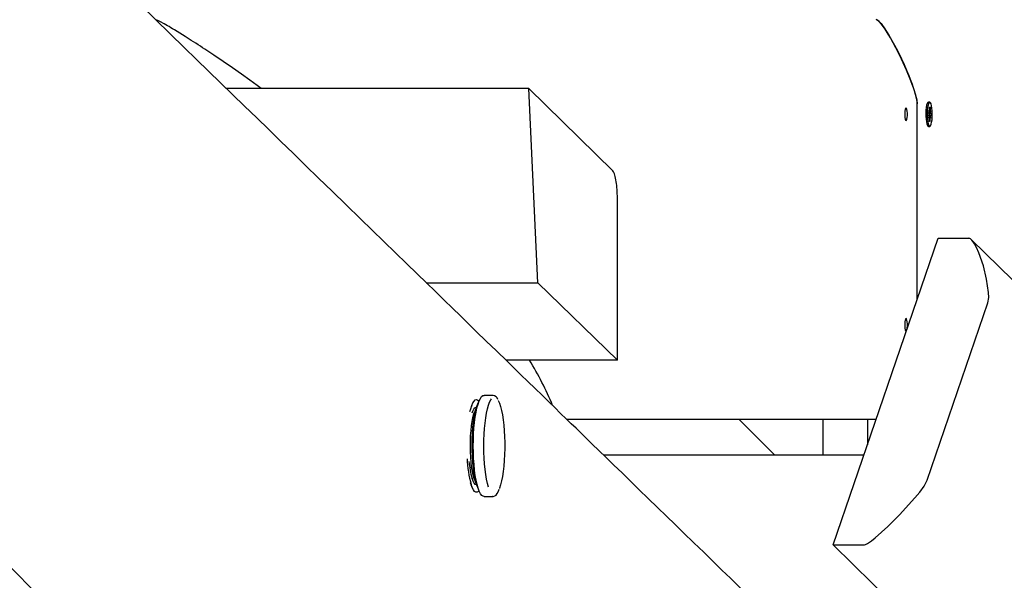
# Paper-space layout 'Основные габаритные размеры' of a CAD drawing. Units: millimetres. Extents: x 5.1 to 18.4, y 3.7 to 14.5.
# Drawn here: x 15.6 to 16.1, y 9.5 to 9.7 of the extents above; entities that cross this region are included whole.
import ezdxf

# ---------------------------------------------------------------- set-up
doc = ezdxf.new("R2010")
doc.units = ezdxf.units.MM
doc.header["$LTSCALE"] = 120
doc.header["$PDSIZE"] = -1
doc.linetypes.add('SLD-Сплошная', pattern=[0])
doc.layers.add('ПРИМЕЧАНИЯ', color=7, linetype='SLD-Сплошная')
doc.styles.add('SLDTEXTSTYLE3', font='isocpeui.ttf')
doc.styles.add('SLDTEXTSTYLE4', font='isocpeur.ttf', dxfattribs={"bigfont": 'bigfont'})
doc.dimstyles.new('SLDDIMSTYLE2', dxfattribs={"dimtxt": 0.2728515625, "dimasz": 0.2728515625, "dimexe": 0, "dimexo": 0.0625, "dimgap": 0.068212890625, "dimtad": 2, "dimrnd": 1e-09, "dimzin": 12, "dimdsep": 46, "dimtxsty": 'SLDTEXTSTYLE3', "dimsah": 1, "dimcen": 0.09, "dimadec": 0, "dimazin": 3, "dimtfac": 1, "dimtdec": 3, "dimtofl": 0, "dimtmove": 0, "dimatfit": 3, "dimfxl": 1, "dimfrac": 2, "dimtolj": 1, "dimtzin": 12, "dimarcsym": 0})

# ---------------------------------------------------------------- blocks, each defined once
blk = doc.blocks.new('_D_7')
at = {"layer": 'ПРИМЕЧАНИЯ', "color": 7, "transparency": 16777216}
for p, q in [((16.72463513625824, 12.82012448973653), (6.215580655566423, 12.82012448973649)), ((6.335580655566424, 12.82012448973649), (6.33558065556644, 8.21899342510646)), ((10.46788914625826, 8.218993425106474), (6.21558065556644, 8.21899342510646))]:
    blk.add_line(p, q, dxfattribs=at)
for points in [[(6.335580655566424, 12.82012448973649), (6.293603492104887, 12.5472729272365), (6.377557819027964, 12.5472729272365)], [(6.33558065556644, 8.21899342510646), (6.377557819027978, 8.49184498760646), (6.293603492104901, 8.49184498760646)]]:
    blk.add_solid(points, dxfattribs=at)
at = {"layer": 'ПРИМЕЧАНИЯ', "color": 7, "transparency": 16777216, "insert": (5.922830676521198, 10.04683677350848), "char_height": 0.3174999999999999, "attachment_point": 1, "rotation": 90.00000000000061, "style": 'SLDTEXTSTYLE4'}
blk.add_mtext('4,60м', dxfattribs=at)
blk = doc.blocks.new('_D_8')
at = {"layer": 'ПРИМЕЧАНИЯ', "color": 7, "transparency": 16777216}
for p, q in [((16.86463513625825, 12.68344304873975), (16.86463513625825, 4.860666279944502)), ((8.854915968304594, 12.04703750248742), (8.854915968304594, 4.860666279944502)), ((8.854915968304594, 4.980666279944502), (16.86463513625825, 4.980666279944501))]:
    blk.add_line(p, q, dxfattribs=at)
for points in [[(8.854915968304594, 4.980666279944502), (9.127767530804594, 4.938689116482963), (9.127767530804594, 5.02264344340604)], [(16.86463513625825, 4.980666279944501), (16.59178357375825, 5.022643443406039), (16.59178357375825, 4.938689116482962)]]:
    blk.add_solid(points, dxfattribs=at)
at = {"layer": 'ПРИМЕЧАНИЯ', "color": 7, "transparency": 16777216, "insert": (12.4293866453108, 5.393416258989743), "char_height": 0.3174999999999999, "attachment_point": 1, "style": 'SLDTEXTSTYLE4'}
blk.add_mtext('8,01м', dxfattribs=at)
blk = doc.blocks.new('_D_9')
at = {"layer": 'Defpoints', "color": 0, "transparency": 16777216}
for p in [(7.016545498258983, 12.42244870365129), (18.3614668022123, 8.361611382785728), (18.3614668022123, 4.140666279944506)]:
    blk.add_point(p, dxfattribs=at)
at = {"layer": 'ПРИМЕЧАНИЯ', "color": 0, "lineweight": -2, "transparency": 16777216}
for p, q in [((7.016545498258983, 12.35994870365129), (7.016545498258982, 4.140666279944506)), ((18.3614668022123, 8.299111382785728), (18.3614668022123, 4.140666279944506)), ((7.289397060758982, 4.140666279944506), (18.0886152397123, 4.140666279944506))]:
    blk.add_line(p, q, dxfattribs=at)
at = {"layer": 'ПРИМЕЧАНИЯ', "color": 0, "transparency": 16777216}
for points in [[(7.289397060758982, 4.186141540361173), (7.289397060758982, 4.09519101952784), (7.016545498258982, 4.140666279944506)], [(18.0886152397123, 4.186141540361173), (18.0886152397123, 4.09519101952784), (18.3614668022123, 4.140666279944506)]]:
    blk.add_solid(points, dxfattribs=at)
at = {"layer": 'ПРИМЕЧАНИЯ', "color": 0, "transparency": 16777216, "insert": (12.68900615023566, 4.072453389319506), "char_height": 0.2728515625, "attachment_point": 2, "style": 'SLDTEXTSTYLE3'}
blk.add_mtext('\\A1;11.34', dxfattribs=at)

psp = doc.layouts.new('Основные габаритные размеры')

# ---------------------------------------------------------------- linework, layer by layer
at = {"color": 7, "linetype": 'SLD-Сплошная', "lineweight": 25}
for p, q in [((15.83751315035611, 9.693128205028035), (15.69399824164154, 9.693128205028035)), ((15.8419365174661, 9.60094304873973), (15.83751315035611, 9.693128205028035)), ((15.83751315035611, 9.693128205028035), (15.87741818963184, 9.654169074519176)), ((16.02209222370749, 9.592934448930837), (16.02209222370749, 9.685943048739729)), ((16.02713643198359, 9.6865555957122), (16.02710999574979, 9.686527879734722)), ((16.02803702640499, 9.686693048739727), (16.02740185549907, 9.686693048739727)), ((16.02789893883869, 9.682687439074165), (16.02790945964944, 9.684411727663948)), ((16.02790814244748, 9.684195847312983), (16.02820667640354, 9.684371524174582)), ((16.02790945964944, 9.684411727663948), (16.02820667640354, 9.684371524174582)), ((16.02820667640354, 9.684371524174582), (16.02819615559277, 9.682647235584778)), ((16.02730033008933, 9.680342410312436), (16.02730886871835, 9.68174183293603)), ((16.02766654358988, 9.680292873870147), (16.02730033008933, 9.680342410312436)), ((16.02730779456829, 9.68156578712137), (16.02775880920226, 9.68155898774116)), ((16.02730856389066, 9.681691873771744), (16.02768133371516, 9.681691873771744)), ((16.02730886871835, 9.68174183293603), (16.02767508221893, 9.681692296493758)), ((16.02766029209366, 9.679268296592157), (16.02777450861, 9.680140889194265)), ((16.02785186940675, 9.679755094035306), (16.02766029209366, 9.679268296592157)), ((16.02768133371517, 9.68271687377175), (16.02786665953199, 9.682179093936895)), ((16.02778472232237, 9.681814846472077), (16.02768133371517, 9.68271687377175)), ((16.02839271909479, 9.680194223707637), (16.02775366531082, 9.680194223707637)), ((16.02786737640643, 9.677514573304796), (16.02787789721719, 9.679238861894559)), ((16.02805888123441, 9.68155446393266), (16.02877372272065, 9.681543687166933)), ((16.02817511397129, 9.679198658405218), (16.02816459316053, 9.677474369815428)), ((16.02839271909481, 9.679169223707614), (16.02820739327796, 9.679707003542498)), ((16.02822218340323, 9.682131003444091), (16.0284137607163, 9.682617800887243)), ((16.02828933048761, 9.680071251007323), (16.02839271909481, 9.679169223707614)), ((16.0284137607163, 9.682617800887243), (16.02829954419998, 9.681745208285154)), ((16.02876518409162, 9.680144264543356), (16.02839897059105, 9.680193800985629)), ((16.02840750922006, 9.681593223609207), (16.02877372272065, 9.681543687166933)), ((16.02877372272065, 9.681543687166933), (16.02876518409162, 9.680144264543356)), ((16.02740185549907, 9.675193048739727), (16.02803702640499, 9.675193048739727)), ((16.02816459316053, 9.677474369815428), (16.02786737640643, 9.677514573304796)), ((16.02786820300224, 9.677650046677028), (16.02816459316053, 9.677474369815428)), ((15.87963513625826, 9.564138037739001), (15.87963513625826, 9.642241718308595)), ((15.98224460941702, 9.476482148817016), (16.03205259876408, 9.62204305696146)), ((16.03205259876408, 9.62204305696146), (16.0466833101461, 9.62204305696146)), ((16.8045537404973, 8.8795610748403), (16.04780629080992, 9.621427602678047)), ((15.78884987958742, 9.60094304873973), (15.8419365174661, 9.60094304873973)), ((15.8419365174661, 9.60094304873973), (15.87963513625826, 9.564138037739001)), ((16.02686882846917, 9.507126550531636), (16.055705032828, 9.591398655246842)), ((15.87963513625826, 9.564138037739001), (15.82673098759808, 9.564138037739001)), ((15.82048622920872, 9.547441406340017), (15.81628429475248, 9.547441406340017)), ((15.82048622920872, 9.54744140634002), (15.8205383917405, 9.547440149181105)), ((15.81055544442528, 9.542882972407089), (15.81029073038936, 9.542222731748007)), ((15.8131205788317, 9.542882972407103), (15.81188049423551, 9.539789995987334)), ((15.81274307140273, 9.541941406340017), (15.81274196628648, 9.541941406340017)), ((16.0025485035255, 9.535943048739728), (15.85575464838878, 9.535943048739728)), ((15.93755196562809, 9.535943048739728), (15.95437852865222, 9.519128205028032)), ((15.97727144980571, 9.535943048739728), (15.97727144980571, 9.519128205028032)), ((15.99850997697222, 9.535943048739728), (15.99850997697222, 9.524016725170652)), ((15.99683722456713, 9.519128205028032), (15.87306545488978, 9.519128205028032)), ((15.80975041363338, 9.506007720432244), (15.81055544442528, 9.503999840272945)), ((15.81188049423551, 9.507092816692719), (15.8131205788317, 9.50399984027295)), ((15.81274196628648, 9.504941406340016), (15.81274307140274, 9.504941406340016)), ((15.81628429475248, 9.499441406340017), (15.82048622920872, 9.499441406340017)), ((15.82048622920872, 9.499441406340019), (15.82039508446932, 9.499445244821295)), ((15.98224460941702, 9.476482148817016), (15.99687532079903, 9.476482148817018)), ((15.98224460941702, 9.476482148817016), (16.01851315035611, 9.440926803969358))]:
    psp.add_line(p, q, dxfattribs=at)
at = {"color": 7, "linetype": 'SLD-Сплошная', "lineweight": 25, "flags": 128}
for points in [[(16.79923967191384, 8.621075323225444), (16.79664544029057, 8.623587061358585), (16.79085756247747, 8.629190981951488), (16.78530586743217, 8.634566309932104), (16.77999033276403, 8.639713056754706), (16.77441598430767, 8.645110480042003), (16.76912733678764, 8.650231347135447), (16.76412436439821, 8.655075671076395), (16.75940704272877, 8.659643464153575), (16.75497534876355, 8.663934737911196), (16.75077318670894, 8.668003801561753), (16.74686467073247, 8.671788562903554), (16.74324978122917, 8.675289031674275), (16.73992850006782, 8.678505216853939), (16.7369008105906, 8.681437126671074), (16.73416669761294, 8.68408476860835), (16.73185769943237, 8.686320756615151), (16.72980966227352, 8.688304047329197), (16.72802257700658, 8.690034645223426), (16.72637486287356, 8.691630285057789), (16.72466608306336, 8.693285068500838), (16.72145544502205, 8.696394274040424), (16.71804065609257, 8.699701211849277), (16.71442172872184, 8.70320587567417), (16.71059867612367, 8.706908258882242), (16.70657151227861, 8.710808354464318), (16.70183590446291, 8.715394598002923), (16.69684609254528, 8.720227095116718), (16.69160209934314, 8.725305834435089), (16.68610394886231, 8.730630804028817), (16.68039200459961, 8.736162922735438), (16.67476111876034, 8.741616624364946), (16.66927041656999, 8.746934639176533), (16.6639198849365, 8.752116973586396), (16.65809368423547, 8.757760116048555), (16.65244328000414, 8.763233077338736), (16.64696865528191, 8.768535865686944), (16.6416697936126, 8.773668489053419), (16.63762969505404, 8.777581893632892), (16.63364673399607, 8.78143999818727), (16.62947903677466, 8.785477096532942), (16.62509563898565, 8.789723190078776), (16.62040045350026, 8.794271366317506), (16.61548071083928, 8.79903713693536), (16.61033643124468, 8.804020492069164), (16.60496763588932, 8.809221421440075), (16.59937434687646, 8.814639914359438), (16.5935565872393, 8.820275959734898), (16.58751800496808, 8.826126035148745), (16.58156280934771, 8.831895431729038), (16.57586154381856, 8.837418918436878), (16.57041418206414, 8.842696508245403), (16.56522069894022, 8.847728213495296), (16.56028107047444, 8.85251404590267), (16.55567672304726, 8.856975101594418), (16.55131720249046, 8.861199007863394), (16.54720248939201, 8.865185774090426), (16.5433325654289, 8.86893540910075), (16.53963597920194, 8.87251713614254), (16.53607409161437, 8.875968388663402), (16.53239042266971, 8.879537680047406), (16.52857648146178, 8.883233241833379), (16.52463227754459, 8.887055069345408), (16.5205578208115, 8.891003157749351), (16.51635312149503, 8.895077502054548), (16.51128304092759, 8.899990470301686), (16.50603571750603, 8.905075271415686), (16.50061116922824, 8.910331896683912), (16.49512800605687, 8.91564541391769), (16.48974968727333, 8.92085742027284), (16.4844772173581, 8.925966937341451), (16.47640574405266, 8.933789117087922), (16.46859559689431, 8.941358234061049), (16.46099910700824, 8.948720469395063), (16.45495198547914, 8.95458124333546), (16.44899874287604, 8.960351143226626), (16.44313797322564, 8.96603152687864), (16.43714729269346, 8.971837934825977), (16.4308656738448, 8.977926453686905), (16.42429315253404, 8.984297066460861), (16.41892497605921, 8.989500433926548), (16.41337725391797, 8.994877931387418), (16.40765000568813, 9.000429549685084), (16.40182972322246, 9.006071457053535), (16.39601126407209, 9.01171170590735), (16.3901946787457, 9.017350247499255), (16.38240754508085, 9.024899191043101), (16.37462377402986, 9.032445071677383), (16.36684336648348, 9.039987889053524), (16.35906632332997, 9.047527642826573), (16.35134747972045, 9.055011169366896), (16.34386452477063, 9.062266186211655), (16.33663103156962, 9.069279516421405), (16.32964696615576, 9.076051175599254), (16.32459482675077, 9.080949765779515), (16.31968171450778, 9.085713636102877), (16.31490761650697, 9.09034279243654), (16.31014080534148, 9.094964959582784), (16.30516370321914, 9.09979111830935), (16.29997309235956, 9.10482439969402), (16.29358151551416, 9.111022370666163), (16.28689344033095, 9.117508007397895), (16.27990890833138, 9.124281290383747), (16.27262796291919, 9.131342199334474), (16.2676093474781, 9.136209253804516), (16.26249298746605, 9.1411711902294), (16.25750694123903, 9.146006832961225), (16.25269356014022, 9.150675100588257), (16.24805282720523, 9.155176001122266), (16.24358472607811, 9.159509542255465), (16.23854035325724, 9.16440208386478), (16.2337357247588, 9.169062179895544), (16.22917081705826, 9.173489841274185), (16.2248456078024, 9.17768507834106), (16.22167986509022, 9.180755732437976), (16.21856131153863, 9.18378064930367), (16.21531713592928, 9.18692745275688), (16.21194369881517, 9.190199677451355), (16.20844100928169, 9.193597319269989), (16.20480907676459, 9.197120373949037), (16.20036267592742, 9.201433544687724), (16.19573678288254, 9.205920904126), (16.19093141494892, 9.210582444519256), (16.18595914452446, 9.215405978880145), (16.1801581619893, 9.221033548110322), (16.17461143895061, 9.226414571878435), (16.16931894791615, 9.231549061942415), (16.16428066256613, 9.236437029535104), (16.15949655775211, 9.241078485372313), (16.15496660949598, 9.245473439660483), (16.15169297531065, 9.248649565013984), (16.14827865856777, 9.251962224206734), (16.144686266242, 9.255447702978563), (16.14091581259403, 9.259105994596117), (16.13696731260415, 9.262937092003394), (16.13284078197179, 9.26694098782578), (16.12853623711508, 9.271117674374299), (16.12405369517031, 9.275467143650028), (16.11916680533339, 9.280209041707554), (16.11408460365634, 9.285140550769421), (16.10880711237401, 9.290261660578288), (16.10351792131242, 9.295394227779312), (16.09845389227712, 9.300308398691334), (16.09361593214134, 9.305003280713738), (16.08869372136352, 9.309780012280623), (16.08402983820501, 9.31430613572826), (16.07962425461795, 9.318581664761862), (16.07547694423551, 9.322606612124012), (16.07239951364005, 9.325593287766436), (16.06948150069631, 9.328425280190805), (16.06672289479686, 9.331102594353514), (16.06410070204207, 9.333647541850128), (16.0601865326838, 9.337446455082077), (16.05597973250451, 9.341529447679553), (16.05148033160809, 9.345896504957887), (16.04668836247618, 9.350547610889693), (16.04160385996686, 9.355482748122572), (16.03622686131314, 9.360701897998144), (16.03055740612145, 9.366205040572481), (16.02459553636993, 9.371992154637857), (16.01846017512138, 9.377947819316544), (16.01245470558431, 9.383777538853105), (16.00480960342904, 9.39119911149867), (15.99741304093574, 9.398379630053388), (15.99026497471928, 9.40531911581145), (15.9835558440631, 9.411832658388224), (15.97708136416625, 9.418118560654051), (15.97084076731857, 9.424177550403554), (15.9647851169867, 9.430057124854104), (15.95888482610145, 9.435785998825882), (15.95510569490409, 9.43945541130892), (15.95139315436198, 9.443060222591603), (15.94774719910846, 9.446600434993606), (15.9441678238687, 9.450076050788427), (15.94065502345962, 9.453487072203886), (15.93709665868123, 9.456942388991314), (15.93331854804996, 9.460611144418388), (15.92931870096654, 9.46449528179027), (15.92509713762402, 9.468594792507421), (15.92065387931695, 9.472909667548073), (15.91598894844021, 9.477439897475154), (15.91110236848772, 9.482185472443518), (15.90710743518018, 9.486065202968302), (15.90297569505743, 9.490077864637621), (15.89870716094004, 9.494223452164203), (15.89431931912198, 9.49848498986268), (15.89006354913237, 9.50261833400346), (15.88602209042984, 9.506543601932208), (15.88185762503912, 9.510588411624108), (15.87794816146038, 9.514385612536348), (15.87429367753244, 9.517935213787561), (15.87089415247843, 9.521237223920187), (15.86774956690449, 9.524291650907866), (15.86485990279855, 9.527098502162332), (15.86222514352923, 9.529657784539804), (15.86001821756646, 9.531801512225389), (15.85774126830959, 9.534013279609457), (15.85529725297411, 9.536387354941589), (15.85268618156065, 9.538923733737604), (15.84990806475026, 9.541622411222734), (15.84696291390397, 9.544483382334493), (15.84385074106232, 9.547506641725755), (15.84057155894488, 9.550692183768021), (15.83716335590982, 9.554003111184814), (15.83379176623277, 9.557278519272998), (15.83047610219542, 9.56049964477289), (15.82721635889549, 9.563666490150219), (15.8222068763082, 9.568533299225452), (15.81733545362039, 9.573266084613042), (15.81260207315069, 9.577864855020692), (15.80879036133261, 9.581568238455494), (15.80506904790037, 9.585183853699068), (15.80127404978503, 9.58887112291163), (15.79731992493647, 9.592713068617925), (15.79320668912335, 9.596709683903738), (15.78893435877479, 9.600860961578293), (15.78450295097956, 9.605166894178737), (15.77944468915543, 9.610082037244656), (15.77419398965137, 9.615184292755991), (15.76875087797134, 9.620473649680633), (15.76314457608576, 9.625921724732263), (15.75761923117582, 9.631291264726608), (15.75076867126918, 9.637948840530758), (15.74413901348619, 9.644391937579478), (15.73773022357734, 9.65062057009583), (15.73154226839207, 9.65663475176897), (15.72557511587696, 9.662434495765014), (15.7197890901844, 9.66805834896808), (15.71403142048159, 9.673654792428817), (15.70828697212631, 9.679238535800511), (15.70255574426182, 9.684809579321144), (15.69683773603042, 9.690367923227198), (15.69113294657346, 9.69591356775368), (15.68544137503139, 9.70144651313409), (15.67973959863801, 9.70698952965818), (15.67387001542375, 9.712695838642196), (15.66718580672559, 9.7191943085434), (15.66026312966829, 9.725924840940083), (15.65310202704639, 9.732887418273021), (15.64570254312904, 9.740082022519456), (15.63806472365603, 9.74750863521083), (15.63256622361539, 9.752855258220977), (15.62723898500416, 9.758035487794906), (15.62209039453056, 9.763042128095138), (15.61712042990194, 9.767875187927181), (15.61232906955979, 9.772534675774327), (15.6077970977897, 9.776942015975383), (15.60343736940134, 9.781181943166674), (15.59923852636934, 9.78526549292048), (15.59498530423473, 9.78940201580834), (15.59050474633698, 9.793759732005418), (15.5858822499735, 9.798255597755947), (15.58111783215374, 9.802889606378661), (15.57621151039383, 9.807661751039335), (15.57116330271556, 9.812572024754811), (15.56597322764542, 9.81762042039714), (15.56072230594911, 9.822728136986159), (15.5535468874928, 9.829708085422094), (15.54658447001823, 9.836481079807795), (15.53983501758519, 9.843047133834972), (15.53329849527172, 9.8494062607302), (15.52696503703994, 9.855568039052159), (15.51865486655327, 9.86365325419994), (15.51020644136083, 9.871873339819752), (15.50161976888783, 9.880228306675937), (15.49558851968277, 9.886097029789042), (15.48959996560244, 9.891924392114342), (15.48367731432599, 9.897687807553122), (15.47782057086223, 9.90338726637274), (15.4720297398891, 9.909022758601473), (15.46629882137546, 9.914600117572947), (15.46044583092999, 9.920296452922567), (15.4557015158118, 9.924913916907151), (15.45082914323, 9.929656136475982), (15.44582872722733, 9.93452310821796), (15.44070028210417, 9.939514828713353), (15.43544382241772, 9.94463129453556), (15.4300607195505, 9.949871181756347), (15.4247211583298, 9.955068837240166), (15.41869604082149, 9.96093401134626), (15.41289098508265, 9.966585148504105), (15.40730596093051, 9.972022258229421), (15.40194093913982, 9.977245349715751), (15.39679589144049, 9.982254431842522), (15.39184739691482, 9.987072289479102), (15.38807461102436, 9.990745565111355), (15.38440315592317, 9.994320256500382), (15.38083302093037, 9.997796368154162), (15.37736419566197, 10.00117390443511), (15.37399667003051, 10.00445286956208), (15.37060145577387, 10.00775885768385), (15.36712708951669, 10.0111419828255), (15.36342105232108, 10.01475076770343), (15.35948336892216, 10.01858520248463), (15.35531406558511, 10.02264527678655), (15.35091317010235, 10.02693097968834), (15.34628071179058, 10.03144229974282), (15.34141672148756, 10.03617922498901), (15.33632123154874, 10.04114174296522), (15.3321552502404, 10.04519911601988), (15.32784639130294, 10.04939574358512), (15.3234302617148, 10.05369695534941), (15.31913219973922, 10.05788327670383), (15.3149917807886, 10.06191615141043), (15.31100898611926, 10.06579558693578), (15.3071837977082, 10.06952159041988), (15.30351619825188, 10.07309416868151), (15.298871175455, 10.07761895610088), (15.29450624406735, 10.08187101364928), (15.29042136902069, 10.0858503549183), (15.2866165175045, 10.08955699255399), (15.28309165896184, 10.09299093827389), (15.27984676508544, 10.09615220288299), (15.27749199281747, 10.09844632432012), (15.27510555178885, 10.10077133123303), (15.2725462771736, 10.10326475876239), (15.26981418199629, 10.10592660188726), (15.26690928016891, 10.1087568552573), (15.2638315864896, 10.11175551319735), (15.26006350977125, 10.11542689942317), (15.25606517031782, 10.11932272948808), (15.25183659529343, 10.12344299309823), (15.2473778134256, 10.12778767942388), (15.2426888550018, 10.13235677711201), (15.23776975186577, 10.13715027429955), (15.23374331039886, 10.14107400860235), (15.22957543819971, 10.14513566604116), (15.22542315247338, 10.14918223562017), (15.22140832075403, 10.15309494717802), (15.21753092718309, 10.15687380661588), (15.21379095644048, 10.16051881960807), (15.20948436890678, 10.16471616555036), (15.205375624463, 10.16872078945285), (15.20146469969507, 10.1725326998733), (15.19775157229696, 10.17615190493198), (15.19423622106857, 10.17957841231965), (15.19097613464666, 10.18275617226068), (15.18790678663383, 10.18574806865314), (15.18502816004926, 10.18855410761428), (15.18233471837856, 10.19117967637315), (15.17819470573803, 10.19521544859028), (15.17380519677213, 10.19949454795688), (15.16916622526671, 10.20401696162371), (15.16427782692552, 10.20878267609235), (15.15914003936513, 10.21379167723298), (15.15374705485383, 10.21904965126955), (15.14839039170875, 10.22427238893249), (15.14276236657489, 10.22975989324605), (15.13686302841232, 10.23551214510169), (15.13069242858449, 10.24152912456804), (15.12425062084999, 10.2478108109205), (15.12029622362511, 10.25166704259635), (15.11624618593461, 10.25561664114226), (15.11210052023426, 10.25965960184479), (15.10785923927417, 10.26379591990457), (15.10362864029269, 10.26792193232988), (15.09953965704179, 10.27190993653275), (15.09490272542714, 10.27643248433424), (15.09046292986934, 10.28076288584449), (15.08622024232497, 10.28490115215321), (15.08217463605042, 10.28884729374229), (15.07761536827916, 10.2932945922648), (15.07333533415545, 10.29746963476666), (15.06933449573063, 10.30137243569467), (15.06561281764344, 10.30500300836667), (15.06217026711446, 10.30836136499254), (15.05900681394081, 10.31144751669365), (15.05591788376994, 10.3144610280489), (15.05262908062921, 10.31766959954069), (15.04913899641146, 10.32107461784777), (15.04544765501709, 10.32467607341531), (15.04155508184025, 10.32847395603656), (15.03746130376573, 10.33246825486523), (15.03237822552154, 10.33742796502656), (15.02701575608393, 10.34266046747711), (15.02137394739929, 10.34816574119605), (15.01545285425879, 10.35394376404872), (15.01173806030655, 10.3575689152362), (15.00807468455401, 10.36114397760116), (15.00456532548563, 10.36456881882389), (15.00120996523422, 10.36784344583996), (14.99800858673231, 10.37096786523432), (14.99496117371066, 10.37394208324705), (14.99156721983517, 10.37725459093814), (14.98838708335719, 10.38035848155823), (14.9854207418963, 10.38325376353859), (14.98266817460047, 10.38594044468724), (14.98160226791485, 10.38698085459054)], [(14.86852587359026, 10.20824889873017), (14.87016169762381, 10.20657263392612), (14.87745511722314, 10.19909852881679), (14.88461606057866, 10.19175981878159), (14.89002677756669, 10.18621454572206), (14.89516305921384, 10.18095034391392), (14.90002495429237, 10.17596719328873), (14.90461250895541, 10.1712650747393), (14.90892576672966, 10.16684397014862), (14.91155366443941, 10.16415030261623), (14.9143561173874, 10.16127765866739), (14.91734683218525, 10.15821197793703), (14.92052579060019, 10.15495326758289), (14.92389297327816, 10.1515015352205), (14.92744835974189, 10.14785678893061), (14.931191928389, 10.14401903726716), (14.93512365648991, 10.13998828926562), (14.93881450735633, 10.13620438905858), (14.94265703969017, 10.13226488489478), (14.94665123470201, 10.12816978434503), (14.95079707286411, 10.12391909531671), (14.95509453390895, 10.11951282605987), (14.95942940160896, 10.1150680767594), (14.96363035347285, 10.11076051707673), (14.96876993684852, 10.10549034486935), (14.97369089775951, 10.1004441840341), (14.97839327174842, 10.09562202013541), (14.98287709278185, 10.09102383928942), (14.9871423932464, 10.0866496281799), (14.99111885526228, 10.0825715219166), (14.99488458874274, 10.07870943410302), (14.9984396198995, 10.07506335380566), (15.00178397346152, 10.07163327067181), (15.00430778411257, 10.06904471554322), (15.00681964721133, 10.06646837283482), (15.00946615949847, 10.06375387960335), (15.01224758957716, 10.06090095337247), (15.0151639254888, 10.05790959908871), (15.01918691881793, 10.05378302888135), (15.02344120453564, 10.04941909629773), (15.02792675126031, 10.04481781450287), (15.03242411122443, 10.0402042831998), (15.03713212588446, 10.03537451506469), (15.04194001331177, 10.03044214316597), (15.04655113787492, 10.02571148831577), (15.05115341338283, 10.02098977521823), (15.05552198430522, 10.01650770573612), (15.05965688350743, 10.01226526610561), (15.06382786388526, 10.00798569598029), (15.06773067038036, 10.00398118086076), (15.07137016699076, 10.00024674997008), (15.07475195377684, 9.996776675380584), (15.07787606414091, 9.993570939620161), (15.07960963491786, 9.99179204809913), (15.08128718213483, 9.990070626627736), (15.08307922387729, 9.988231696555111), (15.0850085770384, 9.986251839703753), (15.0870752333667, 9.984131059528016), (15.08927918404901, 9.981869359713693), (15.09205294319815, 9.979022877502548), (15.09501737900794, 9.975980665893173), (15.09817247403943, 9.972742732186248), (15.10151820976514, 9.969309084151124), (15.10512872178057, 9.965603623885784), (15.10893769269882, 9.961694397303962), (15.11290544555481, 9.957622113164057), (15.11686653791795, 9.953556567129334), (15.1208027428207, 9.949516468168971), (15.1247140640819, 9.945501814379758), (15.12860050549362, 9.941512603867313), (15.13547870896588, 9.93445229141536), (15.14227760940175, 9.92747309519507), (15.14899722775462, 9.920575004646972), (15.15563758470316, 9.913758009317037), (15.16219870065056, 9.907022098861615), (15.16867632182043, 9.900371651070023), (15.1749750882725, 9.89390458644842), (15.18183861235304, 9.886857402060341), (15.18842301896433, 9.880096538325361), (15.19472836887494, 9.873621967107631), (15.20075472002509, 9.867433661615046), (15.20529402003939, 9.862772229153018), (15.20966114059789, 9.858287494533593), (15.21390091718586, 9.853933426647362), (15.21827815443808, 9.849438080250428), (15.22372501237705, 9.843844092017605), (15.22942819375163, 9.837986666541388), (15.23538764574697, 9.831865832450179), (15.24160331273707, 9.825481620585506), (15.24807513628309, 9.818834064044593), (15.25480305513204, 9.811923198225532), (15.26001701837621, 9.806567274764827), (15.26529057328681, 9.801149977807652), (15.27043434021611, 9.795865853462367), (15.27544124821044, 9.790722177625383), (15.28031132165587, 9.785718937152522), (15.28504458420807, 9.780856119284563), (15.28964105879152, 9.776133711656001), (15.29410076759865, 9.771551702303535), (15.29862617704095, 9.766902075353183), (15.30300153262425, 9.762406510840766), (15.30730997252517, 9.757979594694183), (15.31183168671523, 9.753333426839243), (15.31658947850825, 9.748444559383035), (15.32158331830627, 9.743313004115741), (15.32604166622836, 9.738731589990323), (15.33067263851623, 9.733972668875538), (15.33539424310796, 9.729120488357372), (15.33998374641822, 9.724403943618496), (15.34442862993844, 9.719835910510035), (15.35003064758877, 9.714078528089253), (15.35538473162441, 9.708575793521739), (15.36049091843515, 9.703327691789095), (15.36484056270719, 9.69885704609045), (15.36902026611734, 9.694560971182172), (15.37321260155548, 9.690251816667802), (15.37745097203082, 9.685895246941616), (15.38173537324482, 9.681491263436218), (15.38606580086599, 9.677039867601426), (15.39550025516739, 9.66734151532526), (15.40514599167312, 9.65742547484657), (15.41503067097731, 9.64726327795049), (15.4251845497976, 9.636823780798894), (15.43560757141476, 9.626107000924833), (15.44921712476452, 9.612113018396231), (15.46280277260966, 9.598142648101492), (15.47626452196053, 9.584298737100308), (15.48960473050969, 9.570578893042944), (15.50292386909271, 9.55687980667443), (15.5087946241431, 9.550841292052846), (15.51467169090964, 9.544796109810587), (15.52055506689616, 9.53874426253876), (15.52644474960454, 9.532685752851894), (15.53227964305344, 9.526683430796982), (15.53775481097207, 9.521051000954733), (15.54296006327532, 9.51569610021707), (15.54789544185393, 9.510618706858745), (15.55256098624402, 9.505818800417446), (15.55720847449311, 9.501037362476142), (15.56199608819244, 9.49611164841868), (15.56692554079141, 9.491039885645193), (15.57199991240723, 9.485818894971652), (15.57729364531442, 9.48037206981254), (15.58273721151193, 9.474770934888003), (15.58842290501025, 9.468920509274042), (15.59435068893463, 9.4628208111819), (15.60052052478274, 9.456471859777196), (15.60706043702046, 9.449741886844821), (15.6135865013294, 9.44302595828432), (15.61995430850459, 9.436472693381829), (15.62616388673817, 9.4300820782949), (15.63221526348429, 9.423854099481836), (15.63810846545802, 9.417788743710215), (15.6438435186345, 9.411885998065179), (15.64949599441979, 9.406068091786011), (15.65509855200521, 9.400301415626082), (15.66084662065365, 9.394384812126384), (15.66674367835417, 9.388314689833695), (15.67278970389915, 9.382091058709742), (15.67887274507075, 9.375829152317296), (15.68509943929053, 9.369419190496867), (15.69146202477517, 9.362869151927542), (15.69776303488101, 9.35638231831632), (15.70404020219663, 9.3499198486391), (15.71016342009826, 9.34361569850509), (15.71613271328032, 9.337469856012348), (15.72194810579366, 9.331482309512284), (15.72760962104482, 9.325653047616282), (15.73311728179526, 9.319982059202193), (15.73857485493123, 9.314362508274028), (15.74630955201165, 9.306398019315797), (15.75415401177919, 9.29832023187859), (15.76210821196624, 9.29012915842655), (15.77017212997607, 9.281824811715223), (15.7782948144658, 9.273459654414806), (15.78609327033635, 9.265428129871975), (15.79368340182592, 9.257610898689297), (15.80106524697691, 9.25000794362503), (15.80823713782943, 9.24262100387227), (15.81482974942281, 9.235830515456279), (15.82119460391504, 9.229274440962), (15.82733174606295, 9.222952753625863), (15.83084166241482, 9.21933722013582), (15.83427252729258, 9.21580306556327), (15.83777803379404, 9.212191970055626), (15.84156267013364, 9.208293278069137), (15.84562741981474, 9.204105962941101), (15.84997225553057, 9.199630038310302), (15.85459714801811, 9.194865518895522), (15.85950206605721, 9.18981242050927), (15.8635523551829, 9.185639692921079), (15.86777547984028, 9.181288831105862), (15.87217142234108, 9.17675984419062), (15.87667036491621, 9.172124655554974), (15.8832992653099, 9.165294850435448), (15.88967972676535, 9.158720839922143), (15.89581178776854, 9.152402604811563), (15.90169548526815, 9.146340126578844), (15.90733085467421, 9.140533387392965), (15.912717929857, 9.134982370131388), (15.91677900696319, 9.130797625185338), (15.9208846365593, 9.12656690201031), (15.92515704996451, 9.122164239790989), (15.92959623132667, 9.117589646254446), (15.93420216419464, 9.11284312944374), (15.93897483151805, 9.1079246977219), (15.94344836001145, 9.103314456783117), (15.94805905681843, 9.09856277056954), (15.95280690793188, 9.09366964602392), (15.95769189893829, 9.088635090316867), (15.96271401501764, 9.083459110849736), (15.96780750699774, 9.078209465122724), (15.97243973399131, 9.07343513525397), (15.97688279145504, 9.068855697393253), (15.98113669873619, 9.064471141859329), (15.98520147434507, 9.06028145935948), (15.98907713595471, 9.056286640994989), (15.9931793577395, 9.052058231979688), (15.99704605932885, 9.048072526940992), (16.00067726159378, 9.044329515293144), (16.00407298410408, 9.040829187093383), (16.0072332451279, 9.03757153304918), (16.01021555459027, 9.034497278714992), (16.01328065127289, 9.031337648457416), (16.01646043830628, 9.028059751670318), (16.02142242058243, 9.022944592445358), (16.02664012162287, 9.017565716746942), (16.03211351210444, 9.011923139478174), (16.03545862267514, 9.008474571640303), (16.03880750113844, 9.005022075909759), (16.04198724764628, 9.001743904983297), (16.04499282665502, 8.998645256663053), (16.04788021998279, 8.995668420805165), (16.05058628686553, 8.992878499102726), (16.05311103769134, 8.990275486572802), (16.05548553886576, 8.987827358737745), (16.05803205826507, 8.985201854946416), (16.06083589675347, 8.982311022280582), (16.06389703868356, 8.979154868616057), (16.06720794678087, 8.975741156321254), (16.07077500155989, 8.972063297234039), (16.07459818339844, 8.968121301227772), (16.07867747131606, 8.963915178871504), (16.08301284297368, 8.959444941437496), (16.08659884161185, 8.95574733499413), (16.0903429060761, 8.95188669142383), (16.09415333988061, 8.947957557754108), (16.09784242988363, 8.944153495893085), (16.10140460916978, 8.940480251503576), (16.10647054804142, 8.935256280002273), (16.11125550663441, 8.930321965936676), (16.11575951503254, 8.925677293542002), (16.11998260149321, 8.92132224798507), (16.123924792447, 8.917256815376664), (16.12758611249722, 8.913480982783073), (16.13014779477411, 8.91083915111183), (16.13255150895026, 8.908360208008398), (16.13480089868536, 8.906040399970195), (16.13707627530374, 8.903693772587646), (16.13947792777867, 8.90121689452328), (16.14200584963384, 8.898609769131289), (16.14466003404153, 8.895872399961535), (16.14744047382246, 8.893004790760825), (16.1511150002292, 8.88921502106744), (16.15498903397933, 8.88521943350245), (16.15906255844411, 8.881018036855744), (16.16333555611646, 8.876610840425712), (16.16780800861092, 8.871997854024475), (16.17229911836632, 8.867365551180024), (16.17697480874293, 8.86254278733964), (16.18180623189891, 8.857559309352505), (16.18655182653119, 8.852664279389733), (16.19115723900383, 8.847913768600616), (16.19562248333244, 8.843307769645358), (16.20070516315791, 8.838064785624725), (16.20559318543566, 8.833022511756905), (16.21028657077623, 8.82818093714214), (16.21478533894797, 8.823540051294652), (16.21917532298696, 8.819011317140196), (16.22336270414992, 8.814691525998718), (16.22734750072734, 8.810580668098623), (16.23112973009591, 8.80667873414077), (16.23487512123442, 8.80281475488803), (16.2388100168883, 8.79875521806827), (16.24293572820245, 8.79449876326488), (16.24799020619186, 8.789284028388659), (16.25330435636653, 8.783801292411816), (16.25887815030434, 8.778050570557662), (16.26471155819432, 8.772031878867255), (16.27080454883659, 8.765745234210353), (16.27715708964241, 8.75919065429689), (16.28218356400271, 8.754004217694991), (16.2870068229909, 8.749027382392962), (16.29162493547063, 8.74426215127027), (16.29603792238083, 8.739708512556634), (16.30024580365631, 8.735366455056138), (16.30424859822778, 8.731235968153847), (16.30838140371443, 8.726971266068015), (16.31227018230032, 8.722958326343582), (16.31591495447463, 8.71919713761626), (16.31932896357811, 8.715674042476373), (16.32286033316027, 8.712029795989785), (16.32666328568192, 8.708105239028), (16.33073779963989, 8.703900383406111), (16.33471131018317, 8.699799708801155), (16.33891296922754, 8.695463526949911), (16.34334275650843, 8.690891849297914), (16.34800065058141, 8.686084688052599), (16.35288662882239, 8.68104205619094), (16.35800066742792, 8.675763967467566), (16.36253742464817, 8.671081606322035), (16.36698044981922, 8.666495920081339), (16.37127788651252, 8.662060435599008), (16.37542974761338, 8.657775145840612), (16.37943604556178, 8.653640043995676), (16.38329679235234, 8.649655123480262), (16.38701199953431, 8.64582037793945), (16.39093064242574, 8.641775602638814), (16.39467320997379, 8.637912523829455), (16.39823971568314, 8.634231134033627), (16.40163017240632, 8.630731426122786), (16.40485111292418, 8.62740666252374), (16.41013066160758, 8.621956861997308), (16.4156495187301, 8.616259940482335), (16.4214076605783, 8.610315910036785), (16.42740506250204, 8.604124783218976), (16.43364169891433, 8.59768657309416), (16.43863443782251, 8.59253237557155), (16.44348899263851, 8.587520755335037), (16.44819286543648, 8.582664621481312), (16.45274607043148, 8.577963966191417), (16.45714862135835, 8.57341878189792), (16.46070234040566, 8.569749885603061), (16.46415145520114, 8.566188946099293), (16.46749597292893, 8.562735959416193), (16.47073590054164, 8.559390921709598), (16.47391998983071, 8.556103502076587), (16.47722219357497, 8.552694101726702), (16.48128553206783, 8.548498812246097), (16.48553436646108, 8.54411194859505), (16.48996868208454, 8.539533518731265), (16.49458846362122, 8.534763530994146), (16.49915051077706, 8.530053090481536), (16.50388001906708, 8.525169674369204), (16.5087769737228, 8.520113290790771), (16.51174108337641, 8.517052643820067), (16.51476500483786, 8.513930209474353), (16.51792418278706, 8.510668082583269), (16.52125935503513, 8.507224193354407), (16.52545925435241, 8.502887341512967), (16.52990854445514, 8.498292908439062), (16.53460720516233, 8.493440905047908), (16.53955521517583, 8.48833134289276), (16.54475255208042, 8.482964234171435), (16.55019919234395, 8.477339591733205), (16.5558951113174, 8.471457429086023), (16.56184028323515, 8.465317760404115), (16.56803468121509, 8.45892060053594), (16.57447827725889, 8.452265965012478), (16.58117104225232, 8.44535387005591), (16.58811294596547, 8.438184332588664), (16.5948863320474, 8.431188702485326), (16.59842097418532, 8.427538012839056)], [(15.71047019966799, 9.693128205028035), (15.70843433141882, 9.694648590597414), (15.70501945609538, 9.697138280014258), (15.70101040359436, 9.700002581396172), (15.69678398325052, 9.702964320597987), (15.69234019506386, 9.706023497619707), (15.68796754011952, 9.708984590026187), (15.68370450431501, 9.711822756534419), (15.68260610943835, 9.712545772423002), (15.68151523378841, 9.713260356319699), (15.68043187736517, 9.71396650822451), (15.67935604016865, 9.714664228137435), (15.67828772219884, 9.715353516058475), (15.67722692345574, 9.716034371987625), (15.67577200988843, 9.716962012644387), (15.67436513104025, 9.717851525571572), (15.67300628691121, 9.71870291076918), (15.67169547750131, 9.71951616823721), (15.67043270281054, 9.720291297975661), (15.66921796283891, 9.721028299984534), (15.66831541079419, 9.721569687097604), (15.667451455833, 9.722082201286613), (15.66662609795534, 9.72256584255156), (15.66583933716122, 9.723020610892448), (15.66425610469819, 9.72391357801245), (15.66259944359448, 9.724801471455635), (15.66130098190752, 9.72543568105791), (15.66038495190872, 9.72580639997727)], [(16.0025485035255, 9.725943048739728), (16.00285816778522, 9.72588136627772), (16.00321755042559, 9.725696318891696), (16.00371443785646, 9.725311420328765), (16.00428291975545, 9.724748876275253), (16.00492299612256, 9.724008686731157), (16.00563466695779, 9.723090851696476), (16.00641793226113, 9.72199537117121), (16.00861606462969, 9.7185612118681), (16.0107081604241, 9.71490571775498), (16.01266367139599, 9.71119838585189), (16.01461916520369, 9.707212017916143), (16.01586132899411, 9.704530826098694), (16.01701935309012, 9.701906469830714), (16.0180932374917, 9.69933894911221), (16.01908298219887, 9.696828263943175), (16.01968098822061, 9.695224283996685), (16.02021780944337, 9.693705349872703), (16.02069344586715, 9.692271461571229), (16.02119821272998, 9.690612033879395), (16.02186872096311, 9.687887813224235), (16.02209222370749, 9.685943048739729)], [(16.02209222370745, 9.685943048739729), (16.02200160926758, 9.687091081166232), (16.02172976594796, 9.68855521884614), (16.02127669374859, 9.690335461779458), (16.02075485147049, 9.692078487961684), (16.02026346743945, 9.693571829962115), (16.0197046185618, 9.695159171833982), (16.01907830483754, 9.69684051357728), (16.01701758796158, 9.701910550124234), (16.0146209119839, 9.707208332215052), (16.01331655552907, 9.709898514780466), (16.01201201005777, 9.71246484140142), (16.01070727556998, 9.714907312077914), (16.0094023520657, 9.717225926809945), (16.00887257927728, 9.718131090991134), (16.00835517205482, 9.71899299403601), (16.0078501303983, 9.719811635944575), (16.00735745430773, 9.720587016716829), (16.00687714378311, 9.72131913635277), (16.00640919882444, 9.722007994852401), (16.0051466694314, 9.723729580928106), (16.00408237708389, 9.724959285267897), (16.00321632178191, 9.72569710787177), (16.00285763302299, 9.725881563522739), (16.00254850352546, 9.725943048739726)], [(16.01678259191586, 9.683943048739726), (16.0165646717927, 9.683762126602085), (16.01637303605254, 9.683241182069084), (16.01623079879391, 9.682443048739726), (16.01615511592938, 9.681463993272729), (16.01615511592938, 9.680422104206727), (16.01623079879391, 9.679443048739728), (16.01637303605254, 9.678644915410372), (16.0165646717927, 9.67812397087737), (16.01678259191586, 9.677943048739728), (16.01700051203903, 9.67812397087737), (16.01719214777918, 9.678644915410372), (16.01733438503782, 9.679443048739728), (16.01741006790235, 9.680422104206727), (16.01741006790235, 9.681463993272729), (16.01733438503782, 9.682443048739726), (16.01719214777918, 9.683241182069084), (16.01700051203903, 9.683762126602085), (16.01678259191586, 9.683943048739726)], [(16.02740185549907, 9.686693048739658), (16.0271322444524, 9.686551169090448), (16.02684450469018, 9.686059281981736), (16.02659178532908, 9.685245923122231), (16.02638996565599, 9.684162198840408), (16.02625172674321, 9.682876203518546), (16.02618575465004, 9.681468740972283), (16.02619619464572, 9.680028247249682), (16.02628239074693, 9.678645233869101), (16.02643892693562, 9.677406600647608), (16.02665596746735, 9.676390175465885), (16.0269198748873, 9.67565982405625), (16.02721406692169, 9.675261437083815), (16.02740185549907, 9.675193048739658)], [(16.02807209577415, 9.686690677372367), (16.02776741535832, 9.686551169090517), (16.0274796755961, 9.686059281981803), (16.027226956235, 9.685245923122302), (16.02702513656191, 9.684162198840479), (16.02688689764913, 9.682876203518617), (16.02682092555596, 9.68146874097235), (16.02683136555164, 9.680028247249751), (16.02691756165285, 9.678645233869169), (16.02707409784153, 9.677406600647679), (16.02729113837327, 9.676390175465954), (16.02755504579322, 9.67565982405632), (16.02784923782761, 9.675261437083885), (16.02815522930895, 9.675220046667294), (16.02845379366712, 9.67553825351864), (16.02872617100545, 9.676196063531176), (16.02895524685403, 9.677152144082553), (16.02912662753482, 9.678346421115515), (16.02922954456935, 9.679703853811832), (16.02925753130184, 9.681139149682911), (16.02920882922296, 9.68256212381052), (16.02908649846344, 9.68388336549689), (16.02889822551479, 9.68501985626768), (16.02865584025881, 9.685900186228036), (16.02837457265255, 9.686469041008928), (16.02807209577415, 9.686690677372367)], [(16.055705032828, 9.591398655246842), (16.05609346548476, 9.593874531056956), (16.05596233624295, 9.596317974118879), (16.05509387150396, 9.602684432508223), (16.05352918529231, 9.608948419943435), (16.051349616175, 9.615094366204522), (16.05019923613146, 9.617695730547926), (16.04930864219693, 9.619372168855666), (16.04862391816818, 9.620442933121108), (16.04809652062284, 9.62111921216157), (16.04768701876422, 9.621539591865739), (16.0473646163625, 9.621794262915198), (16.04694357307515, 9.622002614695626), (16.04675555631202, 9.622039760429505), (16.0466833101461, 9.62204305696146)], [(16.01678259191586, 9.583943048739727), (16.0165646717927, 9.583762126602085), (16.01637303605254, 9.583241182069083), (16.01623079879391, 9.582443048739727), (16.01615511592938, 9.581463993272727), (16.01615511592938, 9.580422104206725), (16.01623079879391, 9.579443048739726), (16.01637303605254, 9.578644915410369), (16.0165646717927, 9.578123970877368), (16.01678259191586, 9.577943048739725), (16.01700051203903, 9.578123970877368), (16.01708870419578, 9.578311958571547)], [(16.01714750752294, 9.578483807823343), (16.01719214777918, 9.578644915410369), (16.01733438503782, 9.579443048739726), (16.01741006790235, 9.580422104206725), (16.01741006790235, 9.581463993272727), (16.01733438503782, 9.582443048739727), (16.01719214777918, 9.583241182069083), (16.01700051203903, 9.583762126602085), (16.01678259191586, 9.583943048739727)], [(15.80962700288947, 9.539837036102151), (15.80995262492344, 9.541089452711258), (15.81045474905281, 9.542624317771743), (15.81099442922594, 9.54384419995686), (15.81156280390928, 9.544729068834853), (15.81215054040625, 9.545264394883212), (15.81274798809983, 9.545441388063017), (15.8133453369154, 9.545257142151154), (15.8139275773074, 9.544721124021285)], [(15.81275350187004, 9.50501895373753), (15.8122742146005, 9.506707991762807), (15.81184472723674, 9.50867179199282), (15.81147209194941, 9.510878108882087), (15.81116242739963, 9.513290714768281), (15.81092081827073, 9.515869994729453), (15.81075123177795, 9.518573597059946), (15.81065645252678, 9.521357128684238), (15.81063803678994, 9.524174884090018), (15.8106962869533, 9.52698059581142), (15.81083024655079, 9.529728194139548), (15.81103771596952, 9.532372563585815), (15.81131528856738, 9.53487028367702), (15.81165840660998, 9.53718034191832), (15.81206143610855, 9.539264807217258), (15.81251775932986, 9.541089452711253), (15.81301988345924, 9.542624317771738), (15.81355956363236, 9.543844199956855), (15.81367305364335, 9.544051718966859)], [(15.81349855058209, 9.503344185319126), (15.81299522589466, 9.50510865326958), (15.81254176013843, 9.507151027069206), (15.81214502739201, 9.50944034641308), (15.81181104171944, 9.511941907553549), (15.81154486600307, 9.514617789373677), (15.81135053519544, 9.517427428232715), (15.81123099515349, 9.52032823286955), (15.81118805798241, 9.523276230042802), (15.81122237456595, 9.526226731120348), (15.81133342469968, 9.529135009513425), (15.81151952497677, 9.531956978686134), (15.81177785430672, 9.534649860462375), (15.81210449668022, 9.537172833499387), (15.81249450053184, 9.53948765209771), (15.81294195380074, 9.541559225966989), (15.81344007355148, 9.543356152159012), (15.81398130879638, 9.54485119110439), (15.81455745496084, 9.546021679536675), (15.8151597782563, 9.54684987404436), (15.81577914807557, 9.547323220042928), (15.81628429475248, 9.547441406340008)], [(15.81846577175168, 9.503930354265574), (15.81797712736764, 9.505643358567474), (15.81753688769596, 9.507626163131278), (15.81715172632131, 9.509848710660952), (15.81682748189753, 9.512277309601492), (15.81656906963955, 9.514875144868535), (15.81638040681381, 9.517602835927518), (15.81626435335641, 9.520419033762442), (15.81622266851949, 9.523281047684806), (15.81625598420268, 9.526145492480925), (15.81636379537418, 9.528968946087538), (15.81654446772652, 9.531708607826044), (15.81679526245101, 9.534322947217143), (15.81711237775528, 9.536772333540577), (15.81749100649456, 9.539019636596448), (15.81792540904312, 9.541030789561205), (15.81840900030113, 9.54277530540596), (15.81893444951805, 9.544226739048767), (15.81949379141939, 9.54536308823511), (15.81982804630176, 9.545867663427552)], [(15.8230057364512, 9.545078797418126), (15.8230674097242, 9.544960502264786), (15.82361457352601, 9.543699499678393), (15.82412468410293, 9.542131405046955), (15.82459000869858, 9.540279989086656), (15.82500349346641, 9.538173317376224), (15.82535887039885, 9.535843324911365), (15.82565075234382, 9.533325332002784), (15.82587471466859, 9.530657508856274), (15.8260273623326, 9.527880296951308), (15.82610638135286, 9.525035795989432), (15.82611057388157, 9.5221671257057), (15.82603987636429, 9.519317772217455), (15.82589536050329, 9.516530928819106), (15.82567921701172, 9.513848841215824), (15.82539472240459, 9.5113121671217), (15.82504618933015, 9.508959359930259), (15.82463890119453, 9.506826085800206), (15.82417903207069, 9.50494468299281), (15.8236735531058, 9.50334367165684), (15.82360108283658, 9.503147345621702)], [(15.81188049423551, 9.507092816692719), (15.81157181588138, 9.507949798469763), (15.81113488770292, 9.509507932026683), (15.81074825945189, 9.51133726481202), (15.81041945640742, 9.513402190943943), (15.81015487834675, 9.515662518984112), (15.80995967498089, 9.51807425421831), (15.80983764572132, 9.520590454963514), (15.80979116572875, 9.523162146234352), (15.80982113968339, 9.525739272985492), (15.80992698417628, 9.528271674376164), (15.81010663906479, 9.53071006009386), (15.81035660757086, 9.533006969734211), (15.81067202434184, 9.53511769656376), (15.81104675014909, 9.537001157685687), (15.811473491381, 9.538620693671659), (15.81188049423551, 9.539789995987334)], [(15.81067896115014, 9.539185132792129), (15.81096674794532, 9.539944782095889), (15.81147175117495, 9.540947651083359), (15.81200147769687, 9.541609780929956), (15.8125456169869, 9.541918284031382), (15.81274196628648, 9.541941406340012)], [(15.81274196628648, 9.504941406340011), (15.81266414551566, 9.504945036574368), (15.81211827666172, 9.505176045733176), (15.81158454721688, 9.505762569359655), (15.8110733456177, 9.506693191438579), (15.8105946218218, 9.507949798469747)], [(15.99687532079903, 9.476482148817018), (15.99709922437465, 9.476507944897627), (15.99745300222696, 9.476615206274232), (15.99854072661449, 9.47716951563288), (16.00037253539335, 9.478419894722354), (16.00205959171851, 9.479738894761724), (16.0081219747519, 9.485137320122897), (16.01369181744274, 9.490684213933807), (16.0209890795017, 9.498760442862151), (16.02332067319126, 9.501515729980227), (16.02542365982001, 9.504302678299377), (16.02686882846917, 9.507126550531638)], [(15.81392757729812, 9.502161688647268), (15.81362908309181, 9.501841701911681), (15.81303527094579, 9.501484809022884), (15.81243664274538, 9.501488442855008), (15.81184302794907, 9.501852543740634), (15.81126417369541, 9.502571133153287), (15.81070958475524, 9.503632411874676), (15.81018836746362, 9.505018953737535)], [(15.81367305251187, 9.502831095702586), (15.81327471916166, 9.503632411874671), (15.81275350187004, 9.50501895373753)], [(15.81628429475248, 9.49944140634001), (15.81584899861696, 9.499529111545158), (15.81522830395872, 9.499962265286587), (15.81462361704448, 9.500751338873068), (15.81404410431151, 9.501884370753364), (15.81349855058209, 9.503344185319126)], [(15.82034286575057, 9.499482489512678), (15.82065865042565, 9.499449906052106), (15.82136659817655, 9.499668666314458), (15.82198607867338, 9.500131990746308), (15.82259443462502, 9.50088863657403), (15.82319807658848, 9.50199890890447), (15.8235623215876, 9.502920800901501)]]:
    psp.add_lwpolyline(points, dxfattribs=at)
at = {"color": 7, "linetype": 'SLD-Сплошная', "lineweight": 25}
for centre, radius, start, end in [((16.02757131724603, 9.68011088836664), 0.0002053942064694843, 8.398934086670954, 62.37858613436305), ((16.02763997065253, 9.681834029366705), 0.0001460172228516291, 283.9137986417267, 352.450991188628), ((16.02350348593761, 9.679277081497506), 0.004374578240353951, 359.4994146446419, 6.273267263738314), ((16.02371405402547, 9.682697976824691), 0.004184898080492426, 352.8776029149942, 359.8557266492168), ((16.01419820287886, 9.680943399906806), 0.01384093088674316, 356.8972013207738, 2.549122138981066), ((16.03235999877877, 9.67918812065524), 0.004184898074749918, 172.8776029125958, 179.855726656533), ((16.03257056686469, 9.68260901598168), 0.004374578232692359, 179.4994146417866, 186.273267272008), ((16.02843408215746, 9.68005206811268), 0.0001460172228559162, 103.9137986456177, 172.4509911832824), ((16.02850273556428, 9.681775209112914), 0.0002053942068160623, 188.3989341104653, 242.3785860687723), ((15.71985146774635, 9.490262214189121), 0.1392363294633495, 22.09724752117938, 32.04456013607572), ((15.82024506916474, 9.544654602829292), 0.002768444891038178, 18.29861184885576, 83.27884923787835), ((15.86256442076691, 9.519560736036114), 0.05435728462725773, 182.2880304450604, 195.5168784732247), ((15.85100259406095, 9.519387984262906), 0.04199567019013982, 184.4649284355382, 195.8050964663617)]:
    psp.add_arc(centre, radius, start, end, dxfattribs=at)
for centre, major_axis, ratio, start_param, end_param in [((16.02839271909481, 9.679169223707614), (0.011335745405745, -0.0008831340438675284), 0.04589796721331375, 1.590721507291729, 1.633527154028652), ((16.0284137607163, 9.682617800887243), (0.01134668573339326, 0.0009116768657655426), 0.04128752452601024, 4.650780209434827, 4.692186948677295), ((16.02839271909481, 9.679169223707614), (0.01164049562480329, 0.0004816791232880035), 0.07772614166355275, 1.576461936168761, 1.621756193166612), ((16.0284137607163, 9.682617800887243), (0.01163433683236903, -0.0005322079303073934), 0.07529454710568582, 4.660051896976805, 4.706015993426067), ((15.87741818963184, 9.644406114447978), (-0.0005033289221039183, 0.0099994094390361), 0.2159181088011941, 4.483354827047179, 6.05415115384265)]:
    psp.add_ellipse(centre, major_axis=major_axis, ratio=ratio, start_param=start_param, end_param=end_param, dxfattribs=at)

# ---------------------------------------------------------------- dimensions: what is measured, and where the dimension line sits
at = {"layer": 'ПРИМЕЧАНИЯ', "color": 7}
dim = psp.add_linear_dim(base=(6.335580655566441, 8.21899342510646), p1=(16.72463513625824, 12.82012448973653), p2=(10.46788914625826, 8.218993425106474), angle=90.0000000000002, dimstyle='SLDDIMSTYLE2', dxfattribs=at)
dim.commit()
dim.dimension.update_dxf_attribs({"geometry": '_D_7', "text_midpoint": (6.335580655566433, 10.51955895742148), "dimtype": 160})
dim = psp.add_linear_dim(base=(16.86463513625825, 4.980666279944502), p1=(8.854915968304594, 12.04703750248742), p2=(16.86463513625825, 12.68344304873975), dimstyle='SLDDIMSTYLE2', dxfattribs=at)
dim.commit()
dim.dimension.update_dxf_attribs({"geometry": '_D_8', "text_midpoint": (12.85977555228142, 4.980666279944502), "dimtype": 160})
at = {"layer": 'ПРИМЕЧАНИЯ', "color": 251, "true_color": 0x636466}
dim = psp.add_linear_dim(base=(18.3614668022123, 4.140666279944506), p1=(7.016545498258983, 12.42244870365129), p2=(18.3614668022123, 8.361611382785728), angle=2.018523804000076e-13, dimstyle='SLDDIMSTYLE2', dxfattribs=at)
dim.commit()
dim.dimension.update_dxf_attribs({"geometry": '_D_9', "text_midpoint": (12.68900615023566, 4.140666279944506), "dimtype": 160})

doc.saveas('drawing.dxf')
